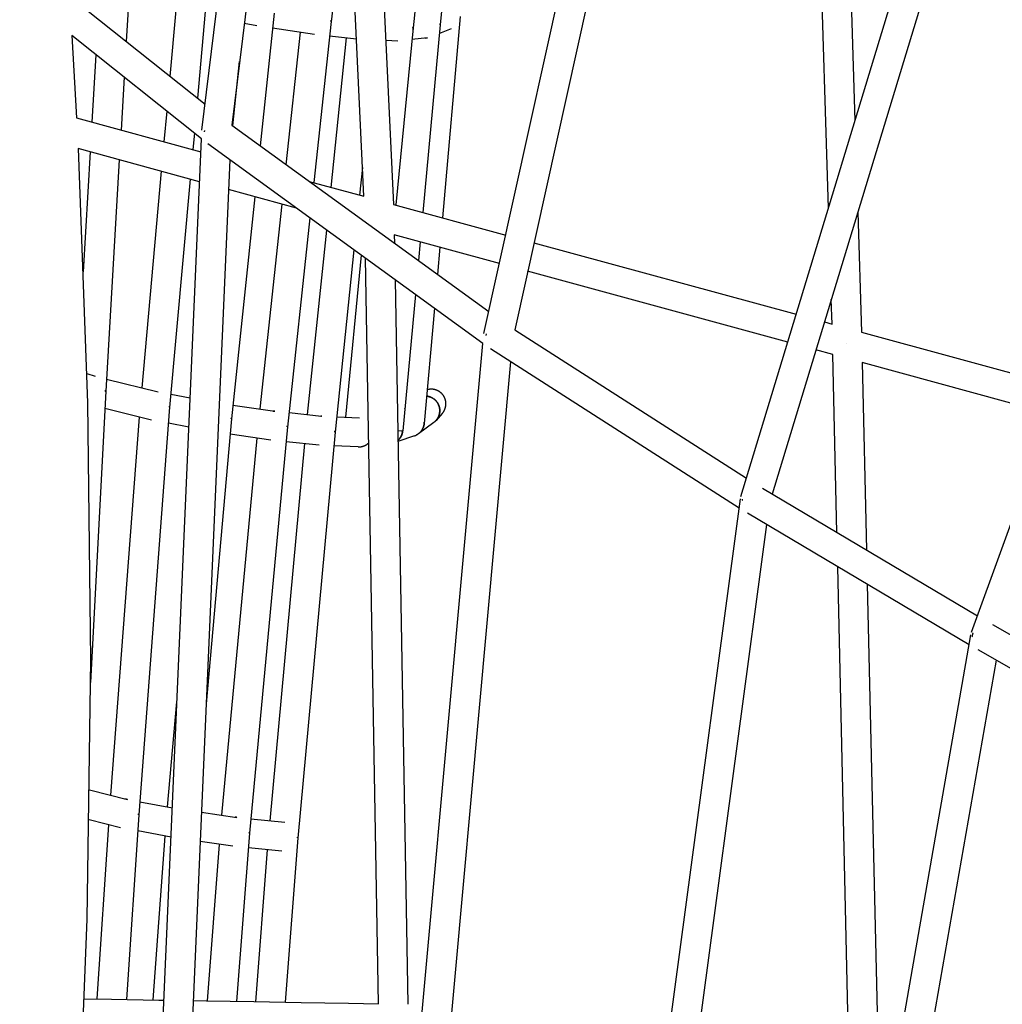
# Model space of a CAD drawing. Units: inches. Extents: x -398 to 785, y -364 to 370.
# Drawn here: x -79 to -52, y 32 to 59 of the extents above; entities that cross this region are included whole.
import ezdxf

# ---------------------------------------------------------------- set-up
doc = ezdxf.new("R2010")
doc.units = ezdxf.units.IN
doc.header["$MEASUREMENT"] = 0
doc.layers.add('Make2D$Visible$Curves', color=7, linetype='Continuous', true_color=0x000000)

msp = doc.modelspace()

# ---------------------------------------------------------------- linework, layer by layer
at = {"layer": 'Make2D$Visible$Curves', "lineweight": -3}
for points in [[(-73.6249, 55.9227), (-70.0085, 85.3688)], [(-69.2954, 84.7187), (-72.8155, 56.0569)], [(-66.0137, 50.4387), (-60.2419, 76.4947)], [(-59.569, 75.8936), (-65.1859, 50.5368)], [(-69.2547, 54.1383), (-70.2382, 75.0211)], [(-69.431, 74.6101), (-68.4565, 53.9204)], [(-66.7867, 69.6227), (-67.9268, 58.6798)], [(-66.1167, 69.719), (-67.1928, 58.7647)], [(-59.0825, 46.0359), (-51.977, 69.458)], [(-51.4012, 68.645), (-58.2398, 46.1027)], [(-56.7215, 53.8184), (-57.1689, 68.3648)], [(-56.369, 67.9568), (-56.0066, 56.1749)], [(-52.8626, 42.3715), (-45.1805, 63.5152)], [(-69.6663, 62.8776), (-70.1406, 58.8503)], [(-78.5376, 60.6109), (-73.5391, 56.6214)], [(-75.5697, 59.9238), (-75.664, 58.3174)], [(-73.5034, 59.4278), (-73.7418, 56.7832)], [(-74.479, 57.3716), (-74.3179, 59.1586)], [(-71.6761, 59.0818), (-72.0514, 55.5022)], [(-72.1386, 58.7388), (-72.4784, 58.8015)], [(-70.1401, 58.8544), (-70.6065, 54.5073)], [(-70.149, 58.8491), (-70.147, 58.8491), (-70.1453, 58.8492), (-70.1445, 58.8492), (-70.1439, 58.8493), (-70.1432, 58.8494), (-70.1427, 58.8494), (-70.1424, 58.8495), (-70.1422, 58.8495), (-70.142, 58.8496), (-70.1418, 58.8496), (-70.1416, 58.8497), (-70.1415, 58.8497), (-70.1414, 58.8497), (-70.1414, 58.8497), (-70.1413, 58.8498), (-70.1412, 58.8498), (-70.1411, 58.8498), (-70.1411, 58.8499), (-70.141, 58.8499), (-70.141, 58.8499), (-70.1409, 58.8499), (-70.1409, 58.8499), (-70.1409, 58.85), (-70.1409, 58.85), (-70.1408, 58.85), (-70.1408, 58.85), (-70.1408, 58.85), (-70.1408, 58.85), (-70.1408, 58.85), (-70.1407, 58.8501), (-70.1407, 58.8501), (-70.1407, 58.8501), (-70.1407, 58.8501), (-70.1407, 58.8501), (-70.1407, 58.8501), (-70.1407, 58.8501), (-70.1407, 58.8501), (-70.1407, 58.8501), (-70.1407, 58.8501), (-70.1407, 58.8502), (-70.1407, 58.8502), (-70.1407, 58.8502), (-70.1406, 58.8502), (-70.1406, 58.8502), (-70.1406, 58.8502), (-70.1406, 58.8502), (-70.1406, 58.8502), (-70.1406, 58.8502), (-70.1406, 58.8502), (-70.1406, 58.8502), (-70.1406, 58.8502), (-70.1406, 58.8502), (-70.1406, 58.8503), (-70.1406, 58.8503), (-70.1406, 58.8503), (-70.1406, 58.8503), (-70.1406, 58.8503), (-70.1406, 58.8503), (-70.1406, 58.8503), (-70.1406, 58.8503)], [(-70.149, 58.8491), (-70.149, 58.8491)], [(-70.1432, 58.8895), (-70.1435, 58.8796), (-70.1441, 58.8695), (-70.1449, 58.8594), (-70.1461, 58.8491)], [(-70.1401, 58.8544), (-70.1401, 58.8544), (-70.1401, 58.8544), (-70.1401, 58.8543), (-70.1401, 58.8543), (-70.1401, 58.8543), (-70.1401, 58.8543), (-70.1401, 58.8543), (-70.1402, 58.8543), (-70.1402, 58.8543), (-70.1402, 58.8543), (-70.1402, 58.8543), (-70.1402, 58.8543), (-70.1402, 58.8543), (-70.1402, 58.8543), (-70.1402, 58.8543), (-70.1402, 58.8543), (-70.1402, 58.8543), (-70.1402, 58.8543), (-70.1402, 58.8543), (-70.1402, 58.8543), (-70.1402, 58.8543), (-70.1402, 58.8542), (-70.1402, 58.8542), (-70.1402, 58.8542), (-70.1402, 58.8542), (-70.1402, 58.8542), (-70.1402, 58.8542), (-70.1402, 58.8542), (-70.1402, 58.8542), (-70.1402, 58.8542), (-70.1402, 58.8542), (-70.1403, 58.8542), (-70.1403, 58.8542), (-70.1403, 58.8542), (-70.1403, 58.8541), (-70.1403, 58.8541), (-70.1403, 58.8541), (-70.1403, 58.8541), (-70.1404, 58.8541), (-70.1404, 58.8541), (-70.1404, 58.8541), (-70.1405, 58.8541), (-70.1405, 58.854), (-70.1405, 58.854), (-70.1406, 58.854), (-70.1406, 58.854), (-70.1407, 58.854), (-70.1408, 58.8539), (-70.1409, 58.8539), (-70.141, 58.8539), (-70.1412, 58.8538), (-70.1413, 58.8538), (-70.1415, 58.8538), (-70.1418, 58.8537), (-70.1422, 58.8537), (-70.1427, 58.8536), (-70.1432, 58.8536), (-70.1443, 58.8535), (-70.1456, 58.8535)], [(-67.1926, 58.7669), (-67.6608, 53.7031)], [(-67.1946, 58.7643), (-67.1939, 58.7723), (-67.1933, 58.7804), (-67.193, 58.7884), (-67.1928, 58.7963)], [(-67.1946, 58.7643), (-67.1943, 58.7643), (-67.194, 58.7643), (-67.1937, 58.7644), (-67.1935, 58.7644), (-67.1934, 58.7644), (-67.1933, 58.7644), (-67.1932, 58.7644), (-67.1932, 58.7645), (-67.1931, 58.7645), (-67.1931, 58.7645), (-67.1931, 58.7645), (-67.193, 58.7645), (-67.193, 58.7645), (-67.193, 58.7645), (-67.1929, 58.7645), (-67.1929, 58.7645)], [(-67.1926, 58.7669), (-67.1926, 58.7669), (-67.1926, 58.7669), (-67.1926, 58.7669), (-67.1926, 58.7669), (-67.1926, 58.7669), (-67.1926, 58.7669), (-67.1926, 58.7669), (-67.1926, 58.7669), (-67.1926, 58.7669), (-67.1926, 58.7669), (-67.1926, 58.7669), (-67.1926, 58.7669), (-67.1926, 58.7669), (-67.1926, 58.7669), (-67.1926, 58.7669), (-67.1926, 58.7669), (-67.1926, 58.7669), (-67.1926, 58.7669), (-67.1926, 58.7669), (-67.1926, 58.7669), (-67.1926, 58.7669), (-67.1926, 58.7669), (-67.1926, 58.7669), (-67.1926, 58.7669), (-67.1926, 58.7669), (-67.1926, 58.7669), (-67.1926, 58.7669), (-67.1926, 58.7669), (-67.1926, 58.7669), (-67.1926, 58.7669), (-67.1926, 58.7669), (-67.1926, 58.7669), (-67.1926, 58.7669), (-67.1926, 58.7669), (-67.1926, 58.7668), (-67.1926, 58.7668), (-67.1926, 58.7668), (-67.1926, 58.7668), (-67.1926, 58.7668), (-67.1926, 58.7668), (-67.1926, 58.7668), (-67.1927, 58.7668), (-67.1927, 58.7668), (-67.1927, 58.7668), (-67.1927, 58.7668), (-67.1927, 58.7668), (-67.1927, 58.7668), (-67.1928, 58.7668), (-67.1928, 58.7668), (-67.1928, 58.7668), (-67.1929, 58.7667), (-67.1929, 58.7667), (-67.193, 58.7667), (-67.193, 58.7667), (-67.1931, 58.7667), (-67.1933, 58.7667), (-67.1934, 58.7667), (-67.1936, 58.7666), (-67.1939, 58.7666), (-67.1944, 58.7666)], [(-67.1919, 58.7963), (-67.1921, 58.7889), (-67.1924, 58.7815), (-67.1929, 58.7741), (-67.1935, 58.7666)], [(-67.1934, 58.7674), (-67.1932, 58.7673), (-67.1931, 58.7673), (-67.193, 58.7672), (-67.1929, 58.7672), (-67.1929, 58.7672), (-67.1928, 58.7672), (-67.1928, 58.7671), (-67.1928, 58.7671), (-67.1927, 58.7671), (-67.1927, 58.7671), (-67.1927, 58.7671), (-67.1927, 58.7671), (-67.1927, 58.7671), (-67.1926, 58.7671), (-67.1926, 58.7671), (-67.1926, 58.767), (-67.1926, 58.767), (-67.1926, 58.767), (-67.1926, 58.767), (-67.1926, 58.767), (-67.1926, 58.767), (-67.1926, 58.767), (-67.1926, 58.767), (-67.1926, 58.767), (-67.1926, 58.767), (-67.1926, 58.767), (-67.1926, 58.767), (-67.1926, 58.767), (-67.1926, 58.767), (-67.1926, 58.767), (-67.1926, 58.767), (-67.1926, 58.767), (-67.1926, 58.767), (-67.1926, 58.767), (-67.1926, 58.767), (-67.1926, 58.767), (-67.1926, 58.767), (-67.1926, 58.767), (-67.1926, 58.767), (-67.1926, 58.767), (-67.1926, 58.767), (-67.1926, 58.7669), (-67.1926, 58.7669), (-67.1926, 58.7669), (-67.1926, 58.7669), (-67.1926, 58.7669), (-67.1926, 58.7669), (-67.1926, 58.7669), (-67.1926, 58.7669), (-67.1926, 58.7669), (-67.1926, 58.7669), (-67.1926, 58.7669), (-67.1926, 58.7669), (-67.1926, 58.7669), (-67.1926, 58.7669), (-67.1926, 58.7669), (-67.1926, 58.7669), (-67.1926, 58.7669)], [(-67.1929, 58.7645), (-67.1929, 58.7646), (-67.1929, 58.7646), (-67.1929, 58.7646), (-67.1929, 58.7646), (-67.1929, 58.7646), (-67.1929, 58.7646), (-67.1928, 58.7646), (-67.1928, 58.7646), (-67.1928, 58.7646), (-67.1928, 58.7646), (-67.1928, 58.7646), (-67.1928, 58.7646), (-67.1928, 58.7646), (-67.1928, 58.7646), (-67.1928, 58.7646), (-67.1928, 58.7646), (-67.1928, 58.7646), (-67.1928, 58.7646), (-67.1928, 58.7646), (-67.1928, 58.7646), (-67.1928, 58.7646), (-67.1928, 58.7646), (-67.1928, 58.7646), (-67.1928, 58.7646), (-67.1928, 58.7646), (-67.1928, 58.7646), (-67.1928, 58.7647), (-67.1928, 58.7647), (-67.1928, 58.7647), (-67.1928, 58.7647), (-67.1928, 58.7647), (-67.1928, 58.7647), (-67.1928, 58.7647), (-67.1928, 58.7647), (-67.1928, 58.7647), (-67.1928, 58.7647), (-67.1928, 58.7647), (-67.1928, 58.7647), (-67.1928, 58.7647), (-67.1928, 58.7647), (-67.1928, 58.7647), (-67.1928, 58.7647), (-67.1928, 58.7647)], [(-66.6583, 58.99), (-67.1361, 53.5599)], [(-77.1291, 58.4798), (-77.0035, 56.2538)], [(-73.6361, 55.6919), (-77.1291, 58.4798)], [(-70.5895, 58.5072), (-71.7187, 58.6758)], [(-71.3462, 54.9902), (-70.9629, 58.5629)], [(-69.4545, 58.3816), (-70.1822, 58.4619)], [(-67.9266, 58.6823), (-68.3939, 53.9033)], [(-67.9266, 58.7137), (-67.9269, 58.7035), (-67.9274, 58.6932), (-67.9283, 58.6829), (-67.9294, 58.6726), (-67.9308, 58.6623), (-67.9325, 58.652), (-67.9344, 58.6417), (-67.9366, 58.6314)], [(-67.9298, 58.6818), (-67.9291, 58.6899), (-67.9286, 58.6979), (-67.9282, 58.7058), (-67.928, 58.7138)], [(-67.9284, 58.6819), (-67.929, 58.6818), (-67.9298, 58.6818)], [(-67.9286, 58.6793), (-67.9282, 58.6793), (-67.928, 58.6794), (-67.9279, 58.6794), (-67.9277, 58.6794), (-67.9275, 58.6794), (-67.9274, 58.6795), (-67.9273, 58.6795), (-67.9273, 58.6795), (-67.9272, 58.6795), (-67.9272, 58.6795), (-67.9271, 58.6796), (-67.9271, 58.6796), (-67.9271, 58.6796), (-67.9271, 58.6796), (-67.927, 58.6796), (-67.927, 58.6796), (-67.927, 58.6796), (-67.927, 58.6796), (-67.927, 58.6796), (-67.9269, 58.6797), (-67.9269, 58.6797), (-67.9269, 58.6797), (-67.9269, 58.6797), (-67.9269, 58.6797), (-67.9269, 58.6797), (-67.9269, 58.6797), (-67.9269, 58.6797), (-67.9269, 58.6797), (-67.9269, 58.6797), (-67.9269, 58.6797), (-67.9269, 58.6797), (-67.9269, 58.6797), (-67.9269, 58.6797), (-67.9269, 58.6797), (-67.9269, 58.6797), (-67.9269, 58.6798), (-67.9268, 58.6798), (-67.9268, 58.6798), (-67.9268, 58.6798), (-67.9268, 58.6798), (-67.9268, 58.6798), (-67.9268, 58.6798), (-67.9268, 58.6798), (-67.9268, 58.6798), (-67.9268, 58.6798), (-67.9268, 58.6798), (-67.9268, 58.6798), (-67.9268, 58.6798), (-67.9268, 58.6798), (-67.9268, 58.6798), (-67.9268, 58.6798), (-67.9268, 58.6798), (-67.9268, 58.6798), (-67.9268, 58.6798), (-67.9268, 58.6798), (-67.9268, 58.6798), (-67.9268, 58.6798)], [(-66.8996, 58.661), (-67.2144, 58.5305)], [(-70.1382, 54.3795), (-69.7211, 58.411)], [(-68.3338, 58.3274), (-68.6647, 58.3406)], [(-67.5404, 58.4121), (-67.9576, 58.3652)], [(-67.5913, 58.4098), (-67.5785, 58.4097), (-67.5658, 58.4101), (-67.5531, 58.4109), (-67.5404, 58.4121)], [(-76.5804, 56.1383), (-76.4736, 57.9566)], [(-72.7868, 56.0361), (-72.6045, 57.7752)], [(-75.7205, 57.3556), (-75.8045, 55.9265)], [(-74.6379, 55.608), (-74.5636, 56.4322)], [(-77.0035, 56.2538), (-73.6514, 55.3386)], [(-73.8265, 55.8439), (-73.8667, 55.3974)], [(-73.5635, 55.889), (-73.5654, 55.8805)], [(-73.5565, 55.9143), (-73.5565, 55.9143)], [(-73.5539, 55.8803), (-73.5516, 55.8884), (-73.5491, 55.8964), (-73.5464, 55.9045), (-73.5435, 55.9127)], [(-72.8155, 56.0569), (-65.8839, 51.0245)], [(-74.9158, 26.1946), (-73.6361, 55.6919)], [(-66.0416, 50.1665), (-73.4655, 55.5563)], [(-76.9615, 55.4265), (-76.7091, 48.562), (-76.6288, 41.6263), (-76.7255, 34.625), (-77.0044, 27.5641)], [(-73.6864, 54.5324), (-76.9615, 55.4265)], [(-76.8176, 52.0993), (-76.6276, 55.3354)], [(-75.8517, 55.1235), (-76.2184, 48.8804)], [(-72.8729, 55.1261), (-74.1286, 26.1819)], [(-75.2363, 48.9693), (-74.7097, 54.8118)], [(-69.2913, 54.9173), (-69.3687, 54.1694)], [(-73.9385, 54.6012), (-74.4937, 48.442)], [(-70.726, 54.54), (-69.2547, 54.1383)], [(-71.072, 53.8186), (-72.9079, 54.3198)], [(-72.1958, 54.1254), (-72.8242, 48.1313)], [(-72.0536, 48.3977), (-71.4606, 53.9247)], [(-68.4565, 53.9204), (-65.4257, 53.093)], [(-55.9309, 53.7135), (-55.8313, 50.4739)], [(-70.7087, 53.5549), (-71.3146, 47.9075)], [(-70.7728, 48.2456), (-70.2574, 53.2272)], [(-68.9251, 53.2325), (-68.9398, 53.2365)], [(-68.4335, 53.0983), (-68.4296, 52.8727)], [(-65.5961, 52.3237), (-68.4335, 53.0983)], [(-67.7344, 52.9074), (-67.7811, 52.4019)], [(-64.6656, 52.8855), (-57.5905, 50.9541)], [(-69.5215, 52.6929), (-70.0306, 47.7719)], [(-67.2062, 52.7632), (-67.2706, 52.0312)], [(-69.7445, 48.1776), (-69.3175, 52.5448)], [(-68.8575, 32.3453), (-69.2096, 52.4664)], [(-57.819, 50.2007), (-64.836, 52.1162)], [(-68.4123, 51.8876), (-68.0701, 32.3317)], [(-67.8654, 51.4906), (-68.2063, 47.8049)], [(-56.6253, 50.6906), (-56.6458, 51.3569)], [(-67.351, 51.1171), (-67.6244, 48.0103)], [(-65.1859, 50.5368), (-58.9316, 46.5333)], [(-56.8309, 50.7467), (-56.6253, 50.6906)], [(-65.9526, 50.4251), (-65.956, 50.4148), (-65.9591, 50.4045), (-65.9619, 50.3942), (-65.9644, 50.3839)], [(-55.8313, 50.4739), (-50.6193, 49.0514)], [(-68.4606, 23.5028), (-66.0416, 50.1665)], [(-59.1292, 45.7254), (-65.8417, 50.0222)], [(-56.6024, 49.8686), (-57.0595, 49.9933)], [(-56.2418, 50.1703), (-56.2415, 50.1713)], [(-56.2415, 50.1713), (-56.2418, 50.1701)], [(-56.4933, 45.067), (-56.6024, 49.8686)], [(-65.2962, 49.673), (-67.648, 23.7485)], [(-55.8103, 49.6524), (-55.6953, 44.5938)], [(-50.849, 48.2983), (-55.8103, 49.6524)], [(-76.7294, 49.3544), (-76.504, 49.2823)], [(-76.1992, 49.207), (-74.8026, 48.8622)], [(-76.228, 48.8967), (-76.2284, 48.8881), (-76.2289, 48.8794)], [(-76.2286, 48.8794), (-76.2281, 48.8881), (-76.2277, 48.8967)], [(-67.1404, 48.2762), (-67.1327, 48.2851), (-67.1253, 48.2943), (-67.1181, 48.3037), (-67.1112, 48.3133), (-67.1058, 48.3213), (-67.1005, 48.3295), (-67.0955, 48.3377), (-67.0907, 48.3461), (-67.0861, 48.3546), (-67.0817, 48.3632), (-67.0775, 48.3719), (-67.0735, 48.3807), (-67.0697, 48.3897), (-67.0662, 48.3987), (-67.0629, 48.4077), (-67.0598, 48.4169), (-67.0569, 48.4261), (-67.0543, 48.4354), (-67.0519, 48.4448), (-67.0497, 48.4542), (-67.0477, 48.4637), (-67.046, 48.4732), (-67.0445, 48.4828), (-67.0433, 48.4924), (-67.0422, 48.502), (-67.0415, 48.5116), (-67.0409, 48.5213), (-67.0406, 48.5309), (-67.0406, 48.5406), (-67.0407, 48.5503), (-67.0411, 48.56), (-67.0418, 48.5696), (-67.0427, 48.5792), (-67.0438, 48.5888), (-67.0451, 48.5983), (-67.0467, 48.6079), (-67.0485, 48.6173), (-67.0506, 48.6268), (-67.0528, 48.6361), (-67.0553, 48.6455), (-67.0581, 48.6547), (-67.061, 48.6639), (-67.0642, 48.6731), (-67.0677, 48.6821), (-67.0713, 48.6911), (-67.0752, 48.6999), (-67.0792, 48.7087), (-67.0835, 48.7174), (-67.088, 48.7259), (-67.0927, 48.7343), (-67.0976, 48.7427), (-67.1027, 48.7509), (-67.108, 48.7589), (-67.1136, 48.7669), (-67.1193, 48.7747), (-67.1251, 48.7823), (-67.1312, 48.7898), (-67.1375, 48.7972), (-67.1439, 48.8044), (-67.1505, 48.8114), (-67.1573, 48.8183), (-67.1643, 48.825), (-67.1714, 48.8315), (-67.1787, 48.8379), (-67.1861, 48.8441), (-67.1937, 48.85), (-67.2014, 48.8558), (-67.2093, 48.8615), (-67.2173, 48.8669), (-67.2254, 48.8721), (-67.2337, 48.8771), (-67.2421, 48.8819), (-67.2505, 48.8865), (-67.2591, 48.8909), (-67.2679, 48.8951), (-67.2767, 48.8991), (-67.2856, 48.9028), (-67.2946, 48.9063), (-67.3037, 48.9097), (-67.3128, 48.9127), (-67.3221, 48.9156), (-67.3314, 48.9182), (-67.3407, 48.9206), (-67.3501, 48.9228), (-67.3596, 48.9247), (-67.369, 48.9264), (-67.3786, 48.9279), (-67.3882, 48.9291), (-67.3978, 48.9301), (-67.4074, 48.9309), (-67.4171, 48.9314), (-67.4268, 48.9317), (-67.4364, 48.9317), (-67.4461, 48.9315), (-67.4558, 48.9311), (-67.4654, 48.9305), (-67.475, 48.9296), (-67.4846, 48.9284), (-67.4942, 48.9271), (-67.5038, 48.9255), (-67.5141, 48.9234), (-67.5244, 48.9212), (-67.5346, 48.9186), (-67.5447, 48.9158)], [(-76.2183, 48.8816), (-76.6301, 41.0203)], [(-76.2289, 48.8794), (-76.2242, 48.8795), (-76.2224, 48.8796), (-76.2209, 48.8798), (-76.2203, 48.8798), (-76.2198, 48.8799), (-76.2196, 48.8799), (-76.2194, 48.88), (-76.2192, 48.88), (-76.219, 48.88), (-76.2189, 48.8801), (-76.2189, 48.8801), (-76.2188, 48.8801), (-76.2187, 48.8801), (-76.2187, 48.8802), (-76.2186, 48.8802), (-76.2186, 48.8802), (-76.2186, 48.8802), (-76.2186, 48.8802), (-76.2186, 48.8802), (-76.2185, 48.8802), (-76.2185, 48.8802), (-76.2185, 48.8802), (-76.2185, 48.8802), (-76.2185, 48.8803), (-76.2185, 48.8803), (-76.2185, 48.8803), (-76.2185, 48.8803), (-76.2184, 48.8803), (-76.2184, 48.8803), (-76.2184, 48.8803), (-76.2184, 48.8803), (-76.2184, 48.8803), (-76.2184, 48.8803), (-76.2184, 48.8803), (-76.2184, 48.8803), (-76.2184, 48.8803), (-76.2184, 48.8803), (-76.2184, 48.8803), (-76.2184, 48.8803), (-76.2184, 48.8803), (-76.2184, 48.8803), (-76.2184, 48.8804), (-76.2184, 48.8804), (-76.2184, 48.8804), (-76.2184, 48.8804), (-76.2184, 48.8804), (-76.2184, 48.8804), (-76.2184, 48.8804), (-76.2184, 48.8804), (-76.2184, 48.8804)], [(-76.2284, 48.8824), (-76.2287, 48.8824)], [(-74.4615, 48.7992), (-73.9393, 48.7029)], [(-67.2059, 48.3463), (-67.2059, 48.3593), (-67.2063, 48.3725), (-67.2072, 48.3857), (-67.2086, 48.399), (-67.2104, 48.4123), (-67.2127, 48.4257), (-67.2155, 48.439), (-67.2187, 48.4523), (-67.2206, 48.459), (-67.2225, 48.4656), (-67.2245, 48.4722), (-67.2267, 48.4788), (-67.229, 48.4853), (-67.2314, 48.4919), (-67.2339, 48.4983), (-67.2366, 48.5048), (-67.2393, 48.5112), (-67.2422, 48.5176), (-67.2452, 48.5239), (-67.2483, 48.5302), (-67.2515, 48.5364), (-67.2548, 48.5426), (-67.2583, 48.5487), (-67.2618, 48.5548), (-67.2655, 48.5607), (-67.2693, 48.5667), (-67.2731, 48.5725), (-67.2771, 48.5783), (-67.2812, 48.584), (-67.2853, 48.5896), (-67.2896, 48.5952), (-67.2939, 48.6006), (-67.2984, 48.606), (-67.3029, 48.6113), (-67.3075, 48.6165), (-67.3122, 48.6216), (-67.317, 48.6266), (-67.3219, 48.6315), (-67.3268, 48.6364), (-67.3318, 48.6411), (-67.342, 48.6503), (-67.3525, 48.659), (-67.3632, 48.6673), (-67.3741, 48.6752), (-67.3851, 48.6827), (-67.3964, 48.6898), (-67.4077, 48.6964), (-67.4192, 48.7025), (-67.4272, 48.7065), (-67.4352, 48.7103), (-67.4434, 48.714), (-67.4518, 48.7175), (-67.4602, 48.7208), (-67.4688, 48.724), (-67.4775, 48.7269), (-67.4863, 48.7297), (-67.4952, 48.7322), (-67.5042, 48.7346), (-67.5133, 48.7368), (-67.5224, 48.7387), (-67.5317, 48.7405), (-67.541, 48.742), (-67.5503, 48.7433), (-67.5598, 48.7443)], [(-67.5598, 48.7443), (-67.5516, 48.7434), (-67.5436, 48.7423), (-67.5355, 48.7411), (-67.5275, 48.7397), (-67.5196, 48.7381), (-67.5117, 48.7364), (-67.5038, 48.7345), (-67.496, 48.7325), (-67.4883, 48.7303), (-67.4807, 48.728), (-67.4731, 48.7255), (-67.4657, 48.7229), (-67.4583, 48.7201), (-67.451, 48.7172), (-67.4438, 48.7142), (-67.4366, 48.7111), (-67.4296, 48.7078), (-67.4227, 48.7044), (-67.4159, 48.7009), (-67.4092, 48.6973), (-67.4026, 48.6935), (-67.3961, 48.6897), (-67.3897, 48.6858), (-67.3834, 48.6818), (-67.3773, 48.6776), (-67.3713, 48.6734), (-67.3653, 48.6691), (-67.3595, 48.6648), (-67.3539, 48.6603), (-67.3483, 48.6558), (-67.3429, 48.6512), (-67.3376, 48.6466), (-67.3311, 48.6407), (-67.3247, 48.6346), (-67.3184, 48.6284), (-67.3122, 48.6219), (-67.3061, 48.6152), (-67.3001, 48.6084), (-67.2942, 48.6013), (-67.2884, 48.5941), (-67.2828, 48.5867), (-67.2773, 48.579), (-67.272, 48.5712), (-67.2668, 48.5633), (-67.2617, 48.5551), (-67.2569, 48.5468), (-67.2522, 48.5383), (-67.2477, 48.5297), (-67.2434, 48.5209), (-67.2393, 48.5119), (-67.2354, 48.5029), (-67.2317, 48.4936), (-67.2283, 48.4843), (-67.2251, 48.4748), (-67.2221, 48.4653), (-67.2193, 48.4556), (-67.2168, 48.4458), (-67.2145, 48.436), (-67.2125, 48.426), (-67.2107, 48.4161), (-67.2092, 48.406), (-67.2079, 48.3959), (-67.207, 48.3858), (-67.2062, 48.3756), (-67.2058, 48.3655), (-67.2056, 48.3553), (-67.2056, 48.3451), (-67.2059, 48.335), (-67.2065, 48.3249), (-67.2074, 48.3148), (-67.2085, 48.3047), (-67.2098, 48.2947), (-67.2114, 48.2848), (-67.2133, 48.275), (-67.2154, 48.2652), (-67.2177, 48.2555), (-67.2203, 48.246), (-67.2231, 48.2365), (-67.2261, 48.2271), (-67.2293, 48.2179), (-67.2328, 48.2088), (-67.2364, 48.1999), (-67.2403, 48.191), (-67.2443, 48.1824), (-67.2485, 48.1739), (-67.2529, 48.1655), (-67.2575, 48.1573), (-67.2622, 48.1493), (-67.2671, 48.1415), (-67.2721, 48.1338), (-67.2773, 48.1263), (-67.2825, 48.119), (-67.288, 48.1118), (-67.2935, 48.1049), (-67.2991, 48.0981), (-67.3048, 48.0915)], [(-76.7055, 48.5215), (-76.7081, 48.5221)], [(-74.9799, 48.0953), (-76.2431, 48.4073)], [(-74.4934, 48.4448), (-75.326, 37.4469)], [(-74.5044, 48.4408), (-74.5018, 48.4409), (-74.4996, 48.4409), (-74.4978, 48.441), (-74.497, 48.4411), (-74.4963, 48.4412), (-74.4957, 48.4413), (-74.4954, 48.4413), (-74.4951, 48.4413), (-74.4949, 48.4414), (-74.4947, 48.4414), (-74.4945, 48.4415), (-74.4944, 48.4415), (-74.4943, 48.4415), (-74.4942, 48.4416), (-74.4942, 48.4416), (-74.4941, 48.4416), (-74.494, 48.4416), (-74.494, 48.4417), (-74.494, 48.4417), (-74.494, 48.4417), (-74.4939, 48.4417), (-74.4939, 48.4417), (-74.4939, 48.4417), (-74.4939, 48.4417), (-74.4938, 48.4418), (-74.4938, 48.4418), (-74.4938, 48.4418), (-74.4938, 48.4418), (-74.4938, 48.4418), (-74.4938, 48.4418), (-74.4938, 48.4418), (-74.4938, 48.4418), (-74.4937, 48.4418), (-74.4937, 48.4418), (-74.4937, 48.4418), (-74.4937, 48.4418), (-74.4937, 48.4419), (-74.4937, 48.4419), (-74.4937, 48.4419), (-74.4937, 48.4419), (-74.4937, 48.4419), (-74.4937, 48.4419), (-74.4937, 48.4419), (-74.4937, 48.4419), (-74.4937, 48.4419), (-74.4937, 48.4419), (-74.4937, 48.4419), (-74.4937, 48.4419), (-74.4937, 48.4419), (-74.4937, 48.442), (-74.4937, 48.442), (-74.4937, 48.442), (-74.4937, 48.442), (-74.4937, 48.442), (-74.4937, 48.442)], [(-74.5017, 48.4706), (-74.5022, 48.4589), (-74.503, 48.447)], [(-74.4932, 48.4476), (-74.4932, 48.4476), (-74.4932, 48.4476), (-74.4932, 48.4476), (-74.4932, 48.4476), (-74.4932, 48.4476), (-74.4932, 48.4476), (-74.4932, 48.4476), (-74.4932, 48.4476), (-74.4932, 48.4476), (-74.4932, 48.4476), (-74.4932, 48.4476), (-74.4932, 48.4476), (-74.4932, 48.4476), (-74.4932, 48.4476), (-74.4932, 48.4475), (-74.4932, 48.4475), (-74.4932, 48.4475), (-74.4932, 48.4475), (-74.4933, 48.4475), (-74.4933, 48.4475), (-74.4933, 48.4475), (-74.4933, 48.4475), (-74.4933, 48.4475), (-74.4933, 48.4475), (-74.4933, 48.4475), (-74.4933, 48.4475), (-74.4933, 48.4475), (-74.4933, 48.4475), (-74.4933, 48.4475), (-74.4934, 48.4475), (-74.4934, 48.4475), (-74.4934, 48.4474), (-74.4934, 48.4474), (-74.4935, 48.4474), (-74.4935, 48.4474), (-74.4936, 48.4474), (-74.4937, 48.4474), (-74.4937, 48.4474), (-74.4938, 48.4473), (-74.494, 48.4473), (-74.4941, 48.4473), (-74.4943, 48.4473), (-74.4945, 48.4472), (-74.495, 48.4472), (-74.4956, 48.4471), (-74.497, 48.4471), (-74.4987, 48.447), (-74.503, 48.447)], [(-73.1592, 48.5587), (-73.1518, 48.5576)], [(-73.1592, 48.5587), (-73.1514, 48.5575)], [(-73.1578, 48.5587), (-73.1518, 48.5576)], [(-73.1514, 48.5575), (-73.1578, 48.5585)], [(-72.7851, 48.5042), (-71.6566, 48.3399)], [(-68.1498, 48.415), (-68.1464, 48.4162)], [(-76.0754, 37.9734), (-75.3031, 48.1751)], [(-72.8242, 48.1313), (-73.51, 40.4411)], [(-72.8338, 48.1338), (-72.8336, 48.1367)], [(-72.832, 48.1337), (-72.8338, 48.1338)], [(-72.8303, 48.1625), (-72.8305, 48.1554), (-72.8309, 48.1482), (-72.8314, 48.141), (-72.832, 48.1337)], [(-71.699, 48.3429), (-71.6903, 48.3426), (-71.6815, 48.3422), (-71.6728, 48.3416), (-71.6641, 48.3407)], [(-71.656, 48.3398), (-71.6667, 48.341), (-71.6775, 48.3419), (-71.6882, 48.3425), (-71.699, 48.3428)], [(-71.2726, 48.2989), (-70.3928, 48.205)], [(-70.4151, 48.2058), (-70.4054, 48.2055)], [(-70.3913, 48.2047), (-70.4032, 48.2054), (-70.4151, 48.2058)], [(-69.9875, 48.1879), (-69.3725, 48.162)], [(-67.365, 48.0366), (-67.3546, 48.0446), (-67.3446, 48.0528), (-67.3349, 48.0613), (-67.3255, 48.07), (-67.3188, 48.0767), (-67.3123, 48.0835), (-67.3058, 48.0905), (-67.2995, 48.0977), (-67.2934, 48.105), (-67.2875, 48.1126), (-67.2817, 48.1203), (-67.276, 48.1282), (-67.2706, 48.1362), (-67.2654, 48.1444), (-67.2603, 48.1527), (-67.2555, 48.1611), (-67.2508, 48.1697), (-67.2464, 48.1784), (-67.2422, 48.1872), (-67.2382, 48.1962), (-67.2344, 48.2052), (-67.2309, 48.2143), (-67.2275, 48.2235), (-67.2244, 48.2328), (-67.2216, 48.2421), (-67.219, 48.2515), (-67.2166, 48.2609), (-67.2145, 48.2704), (-67.2126, 48.2798), (-67.2109, 48.2894), (-67.2095, 48.2989), (-67.2083, 48.3084), (-67.2073, 48.3179), (-67.2066, 48.3274), (-67.2061, 48.3369), (-67.2059, 48.3463)], [(-67.1404, 48.2762), (-67.3048, 48.0915)], [(-67.2379, 48.1968), (-67.2377, 48.197)], [(-73.9738, 47.909), (-74.5263, 48.0109)], [(-71.3141, 47.9129), (-72.3368, 36.9495)], [(-71.3221, 47.9124), (-71.3214, 47.92), (-71.3209, 47.9276), (-71.3205, 47.9352), (-71.3203, 47.9427)], [(-71.3141, 47.9129), (-71.3141, 47.9129), (-71.3141, 47.9129), (-71.3141, 47.9129), (-71.3141, 47.9129), (-71.3141, 47.9129), (-71.3141, 47.9129), (-71.3141, 47.9129), (-71.3141, 47.9129), (-71.3141, 47.9129), (-71.3141, 47.9129), (-71.3141, 47.9129), (-71.3141, 47.9129), (-71.3141, 47.9128), (-71.3141, 47.9128), (-71.3141, 47.9128), (-71.3141, 47.9128), (-71.3141, 47.9128), (-71.3141, 47.9128), (-71.3141, 47.9128), (-71.3142, 47.9128), (-71.3142, 47.9128), (-71.3142, 47.9128), (-71.3142, 47.9128), (-71.3142, 47.9128), (-71.3142, 47.9128), (-71.3142, 47.9128), (-71.3142, 47.9128), (-71.3142, 47.9128), (-71.3142, 47.9128), (-71.3142, 47.9128), (-71.3142, 47.9128), (-71.3143, 47.9128), (-71.3143, 47.9127), (-71.3143, 47.9127), (-71.3143, 47.9127), (-71.3143, 47.9127), (-71.3144, 47.9127), (-71.3144, 47.9127), (-71.3145, 47.9127), (-71.3145, 47.9127), (-71.3146, 47.9126), (-71.3147, 47.9126), (-71.3149, 47.9126), (-71.315, 47.9126), (-71.3152, 47.9125), (-71.3156, 47.9125), (-71.3161, 47.9125), (-71.3172, 47.9124), (-71.3186, 47.9124), (-71.3221, 47.9124)], [(-71.3181, 47.9426), (-71.3183, 47.9352), (-71.3187, 47.9276), (-71.3192, 47.92), (-71.3199, 47.9124)], [(-71.3197, 47.9145), (-71.3172, 47.914), (-71.3162, 47.9138), (-71.3158, 47.9137), (-71.3154, 47.9136), (-71.3151, 47.9135), (-71.315, 47.9134), (-71.3148, 47.9134), (-71.3147, 47.9133), (-71.3146, 47.9133), (-71.3145, 47.9132), (-71.3145, 47.9132), (-71.3144, 47.9132), (-71.3144, 47.9132), (-71.3143, 47.9132), (-71.3143, 47.9131), (-71.3143, 47.9131), (-71.3143, 47.9131), (-71.3142, 47.9131), (-71.3142, 47.9131), (-71.3142, 47.9131), (-71.3142, 47.9131), (-71.3142, 47.9131), (-71.3142, 47.9131), (-71.3142, 47.913), (-71.3142, 47.913), (-71.3142, 47.913), (-71.3141, 47.913), (-71.3141, 47.913), (-71.3141, 47.913), (-71.3141, 47.913), (-71.3141, 47.913), (-71.3141, 47.913), (-71.3141, 47.913), (-71.3141, 47.913), (-71.3141, 47.913), (-71.3141, 47.913), (-71.3141, 47.913), (-71.3141, 47.913), (-71.3141, 47.913), (-71.3141, 47.913), (-71.3141, 47.913), (-71.3141, 47.913), (-71.3141, 47.913), (-71.3141, 47.913), (-71.3141, 47.9129), (-71.3141, 47.9129), (-71.3141, 47.9129), (-71.3141, 47.9129), (-71.3141, 47.9129), (-71.3141, 47.9129), (-71.3141, 47.9129), (-71.3141, 47.9129), (-71.3141, 47.9129), (-71.3141, 47.9129)], [(-68.2058, 47.8342), (-68.206, 47.8248), (-68.2065, 47.8153), (-68.2072, 47.8058), (-68.2082, 47.7963), (-68.2094, 47.7868), (-68.2108, 47.7773), (-68.2125, 47.7678), (-68.2144, 47.7583), (-68.2165, 47.7488), (-68.2189, 47.7394), (-68.2215, 47.73), (-68.2243, 47.7207), (-68.2274, 47.7114), (-68.2307, 47.7022), (-68.2343, 47.6931), (-68.238, 47.6841), (-68.242, 47.6751), (-68.2463, 47.6663), (-68.2507, 47.6576), (-68.2553, 47.649), (-68.2602, 47.6405), (-68.2652, 47.6322), (-68.2704, 47.624), (-68.2759, 47.616), (-68.2815, 47.6081), (-68.2873, 47.6004), (-68.2932, 47.5929), (-68.2993, 47.5855), (-68.3056, 47.5783), (-68.312, 47.5713), (-68.3186, 47.5645), (-68.3253, 47.5579), (-68.3308, 47.5526), (-68.3364, 47.5475)], [(-67.8441, 47.691), (-67.8325, 47.697), (-67.8209, 47.7033), (-67.8095, 47.7101), (-67.7983, 47.7174), (-67.7872, 47.7251), (-67.7763, 47.7332), (-67.7657, 47.7417), (-67.7605, 47.7461), (-67.7554, 47.7506), (-67.7503, 47.7552), (-67.7453, 47.7599), (-67.7403, 47.7647), (-67.7355, 47.7696), (-67.7307, 47.7746), (-67.726, 47.7796), (-67.7214, 47.7848), (-67.7169, 47.79), (-67.7125, 47.7954), (-67.7081, 47.8008), (-67.7039, 47.8063), (-67.6998, 47.8118), (-67.6957, 47.8175), (-67.6918, 47.8232), (-67.6879, 47.8289), (-67.6842, 47.8348), (-67.6806, 47.8407), (-67.677, 47.8466), (-67.6736, 47.8526), (-67.6703, 47.8587), (-67.6671, 47.8648), (-67.664, 47.871), (-67.6611, 47.8772), (-67.6582, 47.8835), (-67.6528, 47.8961), (-67.6479, 47.9088), (-67.6435, 47.9217), (-67.6395, 47.9346), (-67.636, 47.9476), (-67.6329, 47.9606), (-67.6303, 47.9736), (-67.6282, 47.9866), (-67.6265, 47.9995), (-67.6253, 48.0124), (-67.6244, 48.0252), (-67.624, 48.0379)], [(-67.6235, 48.0379), (-67.6237, 48.0285), (-67.6242, 48.019), (-67.6249, 48.0095), (-67.6259, 48), (-67.6271, 47.9905), (-67.6285, 47.981), (-67.6302, 47.9715), (-67.6321, 47.962), (-67.6342, 47.9525), (-67.6366, 47.9431), (-67.6392, 47.9337), (-67.642, 47.9244), (-67.6451, 47.9151), (-67.6484, 47.906), (-67.652, 47.8968), (-67.6558, 47.8878), (-67.6598, 47.8789), (-67.664, 47.8701), (-67.6684, 47.8614), (-67.6731, 47.8528), (-67.6779, 47.8443), (-67.683, 47.836), (-67.6882, 47.8278), (-67.6936, 47.8198), (-67.6993, 47.8119), (-67.7051, 47.8042), (-67.711, 47.7967), (-67.7171, 47.7893), (-67.7234, 47.7821), (-67.7298, 47.7751), (-67.7364, 47.7683), (-67.7431, 47.7617), (-67.7483, 47.7568), (-67.7535, 47.752), (-67.7589, 47.7473), (-67.7643, 47.7426), (-67.7699, 47.7381), (-67.7755, 47.7336), (-67.7813, 47.7293), (-67.7871, 47.725), (-67.7931, 47.7208), (-67.7991, 47.7167), (-67.8052, 47.7128), (-67.8114, 47.7089), (-67.8177, 47.7052), (-67.824, 47.7015), (-67.8305, 47.698), (-67.837, 47.6946)], [(-67.365, 48.0366), (-67.7826, 47.7283)], [(-67.6322, 47.9616), (-67.6327, 47.9616)], [(-67.6254, 48.0101), (-67.6252, 48.0101), (-67.625, 48.0102), (-67.6249, 48.0102), (-67.6248, 48.0102), (-67.6247, 48.0102), (-67.6246, 48.0102), (-67.6246, 48.0102), (-67.6246, 48.0102), (-67.6245, 48.0102), (-67.6245, 48.0102), (-67.6245, 48.0102), (-67.6245, 48.0103), (-67.6245, 48.0103), (-67.6245, 48.0103), (-67.6244, 48.0103), (-67.6244, 48.0103), (-67.6244, 48.0103), (-67.6244, 48.0103), (-67.6244, 48.0103), (-67.6244, 48.0103), (-67.6244, 48.0103), (-67.6244, 48.0103), (-67.6244, 48.0103), (-67.6244, 48.0103), (-67.6244, 48.0103), (-67.6244, 48.0103), (-67.6244, 48.0103), (-67.6244, 48.0103), (-67.6244, 48.0103), (-67.6244, 48.0103), (-67.6244, 48.0103), (-67.6244, 48.0103), (-67.6244, 48.0103), (-67.6244, 48.0103), (-67.6244, 48.0103), (-67.6244, 48.0103), (-67.6244, 48.0103), (-67.6244, 48.0103), (-67.6244, 48.0103), (-67.6244, 48.0103), (-67.6244, 48.0103), (-67.6244, 48.0103), (-67.6244, 48.0103), (-67.6244, 48.0103), (-67.6244, 48.0103), (-67.6244, 48.0103), (-67.6244, 48.0103), (-67.6244, 48.0103), (-67.6244, 48.0103), (-67.6244, 48.0103), (-67.6244, 48.0103), (-67.6244, 48.0103), (-67.6244, 48.0103), (-67.6244, 48.0103), (-67.6244, 48.0103), (-67.6244, 48.0103), (-67.6244, 48.0103), (-67.6244, 48.0103), (-67.6244, 48.0103), (-67.6244, 48.0103)], [(-67.3048, 48.0915), (-67.3121, 48.0836), (-67.3197, 48.0757), (-67.3275, 48.0681), (-67.3356, 48.0606)], [(-73.0821, 37.4338), (-72.1324, 47.6139)], [(-71.7626, 47.5601), (-72.8609, 47.72)], [(-70.0301, 47.7764), (-71.0365, 36.8163)], [(-70.0359, 47.7759), (-70.0352, 47.7834), (-70.0347, 47.7908), (-70.0344, 47.7982), (-70.0342, 47.8056)], [(-70.0359, 47.7759), (-70.0359, 47.7759)], [(-68.341, 47.8133), (-68.2389, 47.8058), (-68.2242, 47.8049), (-68.2141, 47.8045), (-68.2106, 47.8045), (-68.2092, 47.8045), (-68.2082, 47.8045), (-68.2077, 47.8046), (-68.2073, 47.8046), (-68.2072, 47.8046), (-68.207, 47.8046), (-68.2069, 47.8047), (-68.2067, 47.8047), (-68.2067, 47.8047), (-68.2066, 47.8047), (-68.2066, 47.8047), (-68.2065, 47.8047), (-68.2065, 47.8047), (-68.2064, 47.8047), (-68.2064, 47.8048), (-68.2064, 47.8048), (-68.2063, 47.8048), (-68.2063, 47.8048), (-68.2063, 47.8048), (-68.2063, 47.8048), (-68.2063, 47.8048), (-68.2063, 47.8049), (-68.2063, 47.8049), (-68.2063, 47.8049)], [(-68.3364, 47.5483), (-68.3312, 47.5531), (-68.3261, 47.5579), (-68.3201, 47.5639), (-68.3142, 47.57), (-68.3084, 47.5763), (-68.3027, 47.5827), (-68.2971, 47.5893), (-68.2917, 47.596), (-68.2864, 47.6029), (-68.2812, 47.6099), (-68.2762, 47.617), (-68.2713, 47.6243), (-68.2666, 47.6316), (-68.262, 47.6391), (-68.2576, 47.6467), (-68.2534, 47.6544), (-68.2493, 47.6622), (-68.2454, 47.6701), (-68.2417, 47.6781), (-68.2382, 47.6862), (-68.2348, 47.6944), (-68.2316, 47.7026), (-68.2286, 47.7109), (-68.2258, 47.7192), (-68.2232, 47.7276), (-68.2208, 47.7361), (-68.2186, 47.7446), (-68.2165, 47.7531), (-68.2147, 47.7616), (-68.213, 47.7702), (-68.2116, 47.7788), (-68.2103, 47.7874), (-68.2092, 47.796), (-68.2084, 47.8045)], [(-67.8863, 47.6734), (-68.3358, 47.516)], [(-68.2276, 47.7138), (-68.2268, 47.7133)], [(-67.8863, 47.6734), (-67.8756, 47.6774), (-67.865, 47.6816), (-67.8545, 47.6862), (-67.8441, 47.691)], [(-71.7838, 37.2844), (-70.8493, 47.4623)], [(-70.4637, 47.4211), (-71.3511, 47.5158)], [(-69.4057, 47.3757), (-70.0644, 47.4034)], [(-69.4057, 47.3757), (-69.396, 47.3754)], [(-69.396, 47.3754), (-69.3875, 47.3753), (-69.3789, 47.3755), (-69.3703, 47.3758), (-69.3616, 47.3763), (-69.3528, 47.3771), (-69.344, 47.378), (-69.3351, 47.3792), (-69.3262, 47.3805), (-69.3173, 47.3821), (-69.3083, 47.3839), (-69.2993, 47.386), (-69.2904, 47.3882), (-69.2814, 47.3907), (-69.2724, 47.3935), (-69.2634, 47.3964), (-69.2545, 47.3996), (-69.2456, 47.403), (-69.2368, 47.4067), (-69.228, 47.4106), (-69.2192, 47.4148), (-69.2105, 47.4192), (-69.202, 47.4238), (-69.1935, 47.4286), (-69.185, 47.4337), (-69.1767, 47.439), (-69.1686, 47.4445), (-69.1605, 47.4502), (-69.1526, 47.4562), (-69.1448, 47.4624), (-69.1371, 47.4687), (-69.1297, 47.4753), (-69.1223, 47.4821)], [(-58.5052, 46.2601), (-52.7005, 42.8178)], [(-62.348, 21.6525), (-59.096, 45.9738)], [(-59.0458, 45.9277), (-59.044, 45.9371), (-59.042, 45.9467), (-59.0398, 45.9563), (-59.0373, 45.966)], [(-59.0373, 45.966), (-59.0373, 45.966)], [(-52.9271, 42.0373), (-58.9066, 45.5832)], [(-58.3948, 45.2797), (-61.5227, 21.8869)], [(-56.1992, 32.1272), (-56.4722, 44.1395)], [(-55.6742, 43.6663), (-55.4116, 32.1137)], [(-52.2948, 42.5773), (-47.3031, 39.727)], [(-56.7582, 20.1018), (-52.8804, 42.3049)], [(-52.8223, 42.3569), (-52.8252, 42.3498), (-52.8278, 42.3426), (-52.8328, 42.3282), (-52.8372, 42.3139), (-52.841, 42.2996), (-52.8443, 42.2854), (-52.8471, 42.2713), (-52.8494, 42.2573), (-52.8511, 42.2435)], [(-47.5517, 38.9627), (-52.6879, 41.8955)], [(-52.2015, 41.6177), (-53.9603, 31.5474)], [(-74.5481, 37.6602), (-74.2955, 40.4932)], [(-76.6549, 38.1206), (-75.634, 37.8612)], [(-75.6342, 37.861), (-75.6437, 37.8629), (-75.6533, 37.8646), (-75.6629, 37.8661), (-75.6726, 37.8673), (-75.6823, 37.8683), (-75.692, 37.869), (-75.7017, 37.8694), (-75.7115, 37.8696)], [(-75.6468, 37.8635), (-75.6342, 37.861)], [(-75.2993, 37.7992), (-74.4194, 37.6364)], [(-75.3329, 37.4698), (-75.3334, 37.4581), (-75.3342, 37.4463)], [(-75.3337, 37.4463), (-75.3329, 37.4581), (-75.3324, 37.4698)], [(-73.637, 37.5127), (-72.6808, 37.3767)], [(-75.8153, 37.0952), (-76.6673, 37.3118)], [(-75.3259, 37.4487), (-75.6574, 32.4624)], [(-75.3342, 37.4463), (-75.3306, 37.4463), (-75.3291, 37.4464), (-75.328, 37.4465), (-75.3275, 37.4465), (-75.3271, 37.4465), (-75.3269, 37.4466), (-75.3268, 37.4466), (-75.3266, 37.4466), (-75.3265, 37.4466), (-75.3264, 37.4467), (-75.3264, 37.4467), (-75.3263, 37.4467), (-75.3263, 37.4467), (-75.3262, 37.4467), (-75.3262, 37.4467), (-75.3262, 37.4467), (-75.3262, 37.4467), (-75.3262, 37.4468), (-75.3261, 37.4468), (-75.3261, 37.4468), (-75.3261, 37.4468), (-75.3261, 37.4468), (-75.3261, 37.4468), (-75.3261, 37.4468), (-75.3261, 37.4468), (-75.3261, 37.4468), (-75.3261, 37.4468), (-75.3261, 37.4468), (-75.326, 37.4468), (-75.326, 37.4468), (-75.326, 37.4468), (-75.326, 37.4468), (-75.326, 37.4468), (-75.326, 37.4468), (-75.326, 37.4468), (-75.326, 37.4468), (-75.326, 37.4468), (-75.326, 37.4469), (-75.326, 37.4469), (-75.326, 37.4469), (-75.326, 37.4469), (-75.326, 37.4469), (-75.326, 37.4469), (-75.326, 37.4469), (-75.326, 37.4469), (-75.326, 37.4469), (-75.326, 37.4469), (-75.326, 37.4469), (-75.326, 37.4469), (-75.326, 37.4469)], [(-75.3334, 37.4502), (-75.3339, 37.4503)], [(-72.7217, 37.3794), (-72.7134, 37.3792), (-72.705, 37.3788), (-72.6967, 37.3782), (-72.6884, 37.3774)], [(-72.6803, 37.3765), (-72.6906, 37.3777), (-72.701, 37.3785), (-72.7113, 37.3791), (-72.7217, 37.3793)], [(-72.3006, 37.3376), (-71.3881, 37.2437)], [(-76.4452, 32.476), (-76.1327, 37.1759)], [(-74.4539, 36.8424), (-75.3551, 37.0092)], [(-72.3365, 36.9527), (-72.6853, 32.4112)], [(-72.3444, 36.9489), (-72.3437, 36.9566), (-72.3432, 36.9642), (-72.3428, 36.9717), (-72.3426, 36.9792)], [(-72.3444, 36.9489), (-72.3411, 36.9489), (-72.3398, 36.949), (-72.3387, 36.949), (-72.3383, 36.9491), (-72.3379, 36.9491), (-72.3377, 36.9491), (-72.3376, 36.9491), (-72.3374, 36.9492), (-72.3373, 36.9492), (-72.3373, 36.9492), (-72.3372, 36.9492), (-72.3372, 36.9492), (-72.3371, 36.9493), (-72.3371, 36.9493), (-72.337, 36.9493), (-72.337, 36.9493), (-72.337, 36.9493), (-72.337, 36.9493), (-72.337, 36.9493), (-72.337, 36.9493), (-72.3369, 36.9493), (-72.3369, 36.9493), (-72.3369, 36.9493), (-72.3369, 36.9493), (-72.3369, 36.9493), (-72.3369, 36.9494), (-72.3369, 36.9494), (-72.3369, 36.9494), (-72.3369, 36.9494), (-72.3369, 36.9494), (-72.3369, 36.9494), (-72.3369, 36.9494), (-72.3369, 36.9494), (-72.3369, 36.9494), (-72.3369, 36.9494), (-72.3369, 36.9494), (-72.3369, 36.9494), (-72.3369, 36.9494), (-72.3369, 36.9494), (-72.3369, 36.9494), (-72.3369, 36.9494), (-72.3368, 36.9494), (-72.3368, 36.9494), (-72.3368, 36.9494), (-72.3368, 36.9494), (-72.3368, 36.9494), (-72.3368, 36.9494), (-72.3368, 36.9494), (-72.3368, 36.9495), (-72.3368, 36.9495)], [(-72.341, 36.9792), (-72.3412, 36.9717), (-72.3416, 36.9642), (-72.3421, 36.9566), (-72.3428, 36.9489)], [(-74.9387, 32.45), (-74.6129, 36.8718)], [(-72.7841, 36.5964), (-73.6713, 36.7227)], [(-71.036, 36.822), (-71.3779, 32.3887)], [(-71.0419, 36.8218), (-71.0411, 36.8337), (-71.0407, 36.8455)], [(-71.0361, 36.8219), (-71.0361, 36.8219), (-71.0361, 36.8219), (-71.0361, 36.8219), (-71.0361, 36.8219), (-71.0361, 36.8219), (-71.0361, 36.8219), (-71.0361, 36.8219), (-71.0362, 36.8219), (-71.0362, 36.8219), (-71.0362, 36.8219), (-71.0363, 36.8219), (-71.0363, 36.8219), (-71.0364, 36.8218), (-71.0365, 36.8218), (-71.0366, 36.8218), (-71.0368, 36.8218), (-71.0371, 36.8218), (-71.0377, 36.8218), (-71.0395, 36.8217), (-71.0419, 36.8218)], [(-71.039, 36.8159), (-71.0384, 36.8159), (-71.0379, 36.8159), (-71.0375, 36.816), (-71.0373, 36.816), (-71.0371, 36.816), (-71.037, 36.8161), (-71.0369, 36.8161), (-71.0368, 36.8161), (-71.0368, 36.8161), (-71.0367, 36.8161), (-71.0367, 36.8161), (-71.0367, 36.8161), (-71.0367, 36.8161), (-71.0366, 36.8161), (-71.0366, 36.8161), (-71.0366, 36.8162), (-71.0366, 36.8162), (-71.0366, 36.8162), (-71.0366, 36.8162), (-71.0366, 36.8162), (-71.0366, 36.8162), (-71.0365, 36.8162), (-71.0365, 36.8162), (-71.0365, 36.8162), (-71.0365, 36.8162), (-71.0365, 36.8162), (-71.0365, 36.8162), (-71.0365, 36.8162), (-71.0365, 36.8162), (-71.0365, 36.8162), (-71.0365, 36.8162), (-71.0365, 36.8162), (-71.0365, 36.8162), (-71.0365, 36.8162), (-71.0365, 36.8162), (-71.0365, 36.8162), (-71.0365, 36.8162), (-71.0365, 36.8162), (-71.0365, 36.8162), (-71.0365, 36.8162), (-71.0365, 36.8162), (-71.0365, 36.8162), (-71.0365, 36.8162), (-71.0365, 36.8163), (-71.0365, 36.8163), (-71.0365, 36.8163), (-71.0365, 36.8163), (-71.0365, 36.8163), (-71.0365, 36.8163), (-71.0365, 36.8163), (-71.0365, 36.8163), (-71.0365, 36.8163), (-71.0365, 36.8163), (-71.0365, 36.8163), (-71.0365, 36.8163), (-71.0365, 36.8163), (-71.0365, 36.8163)], [(-71.036, 36.822), (-71.036, 36.822), (-71.036, 36.822), (-71.036, 36.822), (-71.036, 36.822), (-71.036, 36.822), (-71.036, 36.822), (-71.036, 36.822), (-71.036, 36.822), (-71.036, 36.822), (-71.036, 36.822), (-71.036, 36.822), (-71.036, 36.822), (-71.036, 36.822), (-71.036, 36.822), (-71.036, 36.822), (-71.036, 36.822), (-71.036, 36.822), (-71.036, 36.822), (-71.036, 36.822), (-71.036, 36.822), (-71.036, 36.822), (-71.036, 36.822), (-71.036, 36.822), (-71.036, 36.822), (-71.036, 36.822), (-71.036, 36.822), (-71.036, 36.822), (-71.036, 36.822), (-71.036, 36.822), (-71.036, 36.822), (-71.036, 36.822), (-71.036, 36.822), (-71.036, 36.822), (-71.036, 36.822), (-71.036, 36.822), (-71.036, 36.822), (-71.036, 36.822), (-71.036, 36.822), (-71.036, 36.822), (-71.036, 36.8219), (-71.036, 36.8219), (-71.036, 36.8219), (-71.0361, 36.8219)], [(-73.4735, 32.4248), (-73.1492, 36.6484)], [(-71.4686, 36.4608), (-72.3672, 36.5533)], [(-72.1662, 32.4023), (-71.8502, 36.5001)], [(-76.7909, 32.482), (-76.0576, 32.4693), (-74.7803, 32.4473), (-74.6446, 32.445)], [(-73.8575, 32.4314), (-73.5031, 32.4253), (-72.2259, 32.4033), (-70.9487, 32.3813), (-69.6715, 32.3593), (-68.8575, 32.3453)]]:
    msp.add_lwpolyline(points, dxfattribs=at)

doc.saveas('drawing.dxf')
